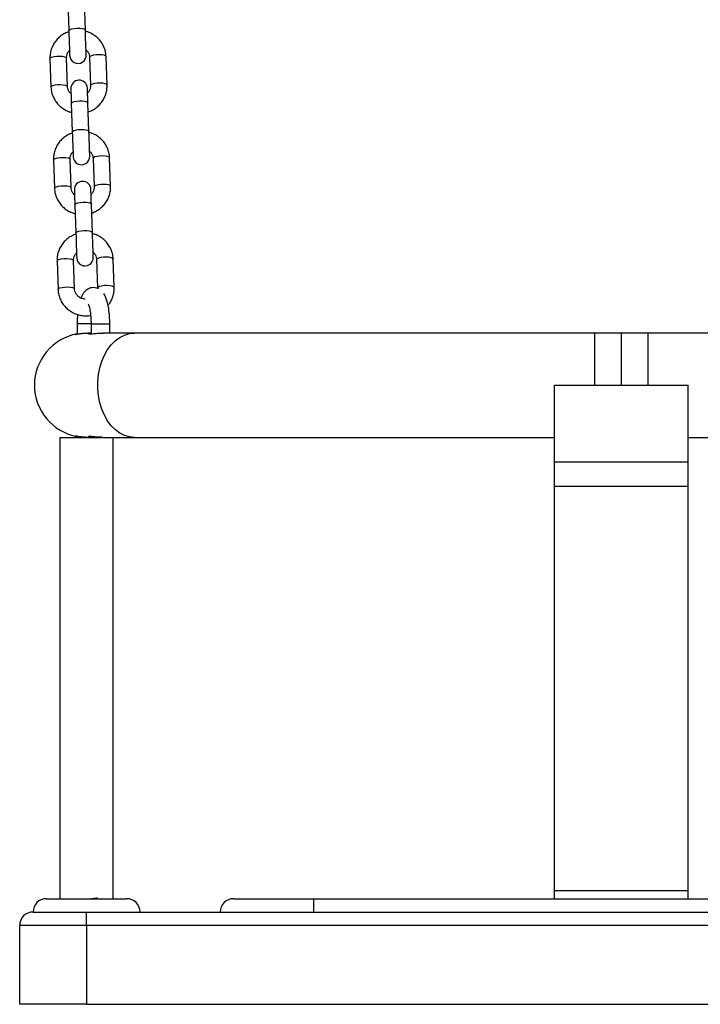
# Model space of a CAD drawing. Units: millimetres. Extents: x -1.1 to 8.8, y 1.1 to 15.8.
# Drawn here: x 6 to 6.3, y 11.9 to 12.2 of the extents above; entities that cross this region are included whole.
import ezdxf

# ---------------------------------------------------------------- set-up
doc = ezdxf.new("R2010")
doc.units = ezdxf.units.MM
doc.header["$MEASUREMENT"] = 0
doc.linetypes.add('ACAD_ISO02W100', pattern=[15, 12, -3])
doc.layers.get('0').update_dxf_attribs({"lineweight": 0})

# ---------------------------------------------------------------- blocks, each defined once
blk = doc.blocks.new('OPSHA_K004')
at = {"color": 7, "linetype": 'Continuous', "lineweight": 25}
for p, q in [((14.59276489678558, 4.911804266050467), (14.59313563767608, 4.901185579374442)), ((14.59933189812836, 4.901401944234976), (14.59896103802856, 4.912020750120291)), ((14.58609692517456, 4.890711374357352), (14.58646778527435, 4.880092687681326)), ((14.59266392651733, 4.880309052541861), (14.59229318562683, 4.890927739217886)), ((14.60088793698486, 4.891227908208975), (14.60125867787536, 4.88060910232366)), ((14.60745493832763, 4.880825586393485), (14.60708407822784, 4.89144427306951)), ((14.59408633176025, 4.873963065221915), (14.59445707265075, 4.863344378545889)), ((14.60065333310303, 4.863560743406424), (14.60028247300323, 4.874179430082449)), ((14.58741836014923, 4.8528701735288), (14.58778922024902, 4.842251367643485)), ((14.593985361492, 4.842467732504019), (14.5936146206015, 4.853086538389334)), ((14.60220937195953, 4.853386588171134), (14.60258011285003, 4.842767901495108)), ((14.60877637330231, 4.842984266355643), (14.6084056324118, 4.853603072240958)), ((14.59540776673492, 4.836121864393363), (14.59577850762543, 4.825503177717337)), ((14.6019747680777, 4.825719542577872), (14.6016039079779, 4.836338229253897)), ((14.5887397951239, 4.815028853490958), (14.58911065522369, 4.804410166814932)), ((14.59530679646667, 4.804626531675467), (14.59493605557617, 4.815245218351492)), ((14.6035308069342, 4.815545387342581), (14.60390166703399, 4.804926700666556)), ((14.61009780827698, 4.805143065527091), (14.60972706738647, 4.815761752203116)), ((14.60390166703399, 4.804926700666556), (14.60389749470886, 4.80473191268743)), ((14.59628180924591, 4.79158026702703), (14.59628180924591, 4.787704892233023)), ((14.60145811501678, 4.79158026702703), (14.60145811501678, 4.787775702551016)), ((14.60845820370849, 4.788080163076529), (14.60845820370849, 4.79158026702703)), ((14.60145811501678, 4.788080163076529), (14.60031203690704, 4.788080163076529)), ((14.61766211453613, 4.788080163076529), (14.60589031640228, 4.788080163076529)), ((14.78978185120758, 4.788080163076529), (14.61766211453613, 4.788080163076529)), ((14.79978184167084, 4.788080163076529), (14.78978185120758, 4.788080163076529)), ((14.80978183213409, 4.788080163076529), (14.79978184167084, 4.788080163076529)), ((14.98190144959625, 4.788080163076529), (14.80978183213409, 4.788080163076529)), ((14.7747817463034, 4.768580265119681), (14.82478181782898, 4.768580265119681)), ((14.7747817463034, 4.739897914007315), (14.7747817463034, 4.768580265119681)), ((14.82478181782898, 4.739897914007315), (14.82478181782898, 4.768580265119681)), ((14.58978180352386, 4.749080247953543), (14.60004012051758, 4.749080247953543)), ((14.59628180924591, 4.749455757215628), (14.59628180924591, 4.749080247953543)), ((14.6003113216513, 4.749080247953543), (14.60273150864776, 4.749080247953543)), ((14.60302285615143, 4.749080247953543), (14.60555366936859, 4.749080247953543)), ((14.60588280621704, 4.749080247953543), (14.61766211453613, 4.749080247953543)), ((14.61766211453613, 4.749080247953543), (14.7747817463034, 4.749080247953543)), ((14.82478181782898, 4.749080247953543), (14.98190144959625, 4.749080247953543)), ((14.7747817463034, 4.739897914007315), (14.82478181782898, 4.739897914007315)), ((14.7747817463034, 4.730828232839713), (14.7747817463034, 4.739897914007315)), ((14.82478181782898, 4.730828232839713), (14.82478181782898, 4.739897914007315)), ((14.7747817463034, 4.730828232839713), (14.82478181782898, 4.730828232839713)), ((14.7747817463034, 4.579603977277884), (14.7747817463034, 4.730828232839713)), ((14.82478181782898, 4.579603977277884), (14.82478181782898, 4.730828232839713)), ((14.58478180829223, 4.576580233648428), (14.614781779682, 4.576580233648428)), ((14.60328177872833, 4.576580233648428), (14.60328177872833, 4.576815314367423)), ((14.6041263765448, 4.576580233648428), (14.60397486153778, 4.576634473875174)), ((14.65478174153503, 4.576580233648428), (14.68478183213409, 4.576580233648428)), ((14.68478183213409, 4.576580233648428), (14.91478185120758, 4.576580233648428)), ((14.68478183213409, 4.5715802384168), (14.68478183213409, 4.576580233648428)), ((14.7747817463034, 4.579603977277884), (14.82478181782898, 4.579603977277884)), ((14.7747817463034, 4.576580233648428), (14.7747817463034, 4.579603977277884)), ((14.82478181782898, 4.576580233648428), (14.82478181782898, 4.579603977277884)), ((14.57978181306061, 4.5715802384168), (14.59978179398712, 4.5715802384168)), ((14.59978179398712, 4.566580243185172), (14.59978179398712, 4.5715802384168)), ((14.59978179398712, 4.5715802384168), (14.68478183213409, 4.5715802384168)), ((14.68478183213409, 4.5715802384168), (14.91478185120758, 4.5715802384168)), ((14.57478181782898, 4.537080235555777), (14.57478181782898, 4.566580243185172)), ((14.59978179398712, 4.566580243185172), (14.57478181782898, 4.566580243185172)), ((14.99978177014526, 4.566580243185172), (14.59978179398712, 4.566580243185172)), ((14.59978179398712, 4.566580243185172), (14.59978179398712, 4.537080235555777)), ((14.59978179398712, 4.537080235555777), (14.57478181782898, 4.537080235555777)), ((14.59978179398712, 4.537080235555777), (14.99978177014526, 4.537080235555777))]:
    blk.add_line(p, q, dxfattribs=at)
at = {"color": 8, "linetype": 'Continuous', "lineweight": 25}
for p, q in [((14.59640101853546, 4.79158026702703), (14.59628180924591, 4.79158026702703)), ((14.60145811501678, 4.79158026702703), (14.59640101853546, 4.79158026702703)), ((14.60145823422607, 4.79158026702703), (14.60845820370849, 4.79158026702703)), ((14.78978185120758, 4.768580265119681), (14.78978185120758, 4.788080163076529)), ((14.79978184167084, 4.768580265119681), (14.79978184167084, 4.788080163076529)), ((14.80978183213409, 4.768580265119681), (14.80978183213409, 4.788080163076529))]:
    blk.add_line(p, q, dxfattribs=at)
at = {"color": 8, "linetype": 'Continuous', "lineweight": 25, "flags": 128}
for points in [[(14.59313563767608, 4.901185579374442), (14.59317783776459, 4.901326484754691), (14.59353677693542, 4.901601023748526), (14.59422091904815, 4.901838488653311), (14.5951478904837, 4.902010269239554), (14.59620575371918, 4.902095623090872), (14.59726707402405, 4.902084298208365), (14.59820370141205, 4.901977605894217), (14.59890286389526, 4.9017884207517), (14.59927992287811, 4.901539630964407), (14.59933189812836, 4.901401944234976)], [(14.58609692517456, 4.890711374357352), (14.58627418938812, 4.890992112234244), (14.58680371705231, 4.891252107694754), (14.5876217311972, 4.891459889486441), (14.58862952653107, 4.891590423658499), (14.58970539036926, 4.891627974584708), (14.59071986142334, 4.891568012312064), (14.59155027333435, 4.89141780860723), (14.59209672871765, 4.891195483282218), (14.59229318562683, 4.890927739217886)], [(14.60708407822784, 4.89144427306951), (14.60688774052795, 4.891712017133841), (14.60634128514465, 4.891934342458853), (14.60551087323364, 4.892084546163687), (14.60449640217956, 4.892144508436331), (14.60342041913208, 4.892106957510123), (14.60241274300751, 4.891976423338065), (14.60159472886261, 4.891768641546378), (14.60106520119842, 4.891508646085867), (14.60088793698486, 4.891227908208975)], [(14.58646778527435, 4.880093045309195), (14.58664504948791, 4.880373425558219), (14.5871745771521, 4.880633421018729), (14.587992591297, 4.880841202810416), (14.58900026742157, 4.880971736982474), (14.59007625046905, 4.881009287908682), (14.59109060231384, 4.880949325636038), (14.59192113343414, 4.880799121931204), (14.59246758881744, 4.880576796606192), (14.59266392651733, 4.880309052541861)], [(14.60745493832763, 4.880825944021353), (14.60725848141846, 4.881093211248526), (14.60671214524444, 4.881315655782828), (14.60588161412414, 4.881465859487662), (14.60486726227936, 4.881525821760306), (14.60379127923187, 4.881488270834097), (14.60278348389801, 4.88135761745275), (14.6019655889624, 4.881149835661063), (14.60143594208893, 4.880889959409842), (14.60125867787536, 4.88060910232366)], [(14.59408633176025, 4.873963065221915), (14.59412853184875, 4.874103970602164), (14.5944873518103, 4.874378509595999), (14.59517149392303, 4.874615974500784), (14.59609846535858, 4.874787755087027), (14.59715644780334, 4.874873108938345), (14.59821776810821, 4.874861784055838), (14.59915439549621, 4.87475509174169), (14.59985343877014, 4.874565906599173), (14.60023061696228, 4.874317116811881), (14.60028247300323, 4.874179430082449)], [(14.59445707265075, 4.863344378545889), (14.59449927273926, 4.863485283926138), (14.59485821191009, 4.863759822919974), (14.59554235402283, 4.863997287824759), (14.59646932545837, 4.864169068411002), (14.59752718869385, 4.86425442226232), (14.59858850899872, 4.864243097379813), (14.59952525559601, 4.864136405065665), (14.60022429886993, 4.863947219923148), (14.60060135785278, 4.863698310926566), (14.60065333310303, 4.863560743406424)], [(14.58741836014923, 4.8528701735288), (14.58759562436279, 4.853150911405692), (14.58812515202698, 4.853410906866202), (14.58894316617187, 4.853618688657889), (14.58995096150574, 4.853749222829947), (14.59102694455322, 4.853786773756156), (14.59204129639801, 4.853726811483511), (14.59287182751831, 4.853576607778677), (14.59341816369232, 4.853354282453665), (14.5936146206015, 4.853086538389334)], [(14.6084056324118, 4.853603072240958), (14.60820917550262, 4.853870697095999), (14.60766272011932, 4.854093141630301), (14.60683230820831, 4.854243345335135), (14.60581783715423, 4.854303307607779), (14.60474185410675, 4.854265756681571), (14.60373417798218, 4.854135103300223), (14.60291616383728, 4.853927321508536), (14.60238663617309, 4.853667445257315), (14.60220937195953, 4.853386588171134)], [(14.58778922024902, 4.842251725271353), (14.58796648446258, 4.842532224729666), (14.58849601212677, 4.842792100980887), (14.58931402627167, 4.842999882772574), (14.59032170239624, 4.843130536153922), (14.59139768544372, 4.84316808708013), (14.5924121564978, 4.843108124807486), (14.59324256840881, 4.842957921102652), (14.59378902379211, 4.84273547656835), (14.593985361492, 4.842467732504019)], [(14.60877637330231, 4.842984623983511), (14.60857991639313, 4.843252010419974), (14.60803358021911, 4.843474454954276), (14.60720304909881, 4.84362465865911), (14.60618869725403, 4.843684620931754), (14.60511271420654, 4.843646950796256), (14.60410491887268, 4.843516416624198), (14.60328702393707, 4.843308634832511), (14.6027573770636, 4.84304875858129), (14.60258011285003, 4.842767901495108)], [(14.59540776673492, 4.836121864393363), (14.59544996682342, 4.836262769773612), (14.59580878678497, 4.836537308767447), (14.5964929288977, 4.836774773672232), (14.59741990033325, 4.836946554258475), (14.59847788277801, 4.837031908109793), (14.59953920308288, 4.837020583227286), (14.60047583047088, 4.836913890913138), (14.60117487374481, 4.836724705770621), (14.60155205193695, 4.836475796774039), (14.6016039079779, 4.836338229253897)], [(14.59577850762543, 4.825503177717337), (14.59582070771393, 4.825644083097586), (14.59617964688476, 4.825918622091422), (14.5968637889975, 4.826156086996207), (14.59779076043304, 4.826327867582449), (14.59884862366852, 4.826413221433768), (14.59990994397339, 4.826401777341971), (14.60084669057068, 4.826295085027823), (14.6015457338446, 4.826105899885306), (14.60192279282745, 4.825857110098013), (14.6019747680777, 4.825719542577872)], [(14.5887397951239, 4.815028853490958), (14.58891705933746, 4.815309710577139), (14.58944658700165, 4.81556958682836), (14.59026460114654, 4.815777368620047), (14.59127239648041, 4.815908022001395), (14.59234837952789, 4.815945572927603), (14.59336273137268, 4.815885610654959), (14.59419326249298, 4.815735406950125), (14.59473959866699, 4.815512962415823), (14.59493605557617, 4.815245218351492)], [(14.60972706738647, 4.815761752203116), (14.60953061047729, 4.816029496267447), (14.60898415509399, 4.816251940801749), (14.60815374318298, 4.816402144506583), (14.6071392721289, 4.816462106779227), (14.60606340829071, 4.816424436643729), (14.60505561295685, 4.816293902471671), (14.60423759881195, 4.816086120679984), (14.60370807114776, 4.815826244428763), (14.6035308069342, 4.815545387342581)], [(14.58911065522369, 4.804410524442801), (14.58928791943725, 4.804690904691824), (14.58981744710144, 4.804950900152335), (14.59063546124634, 4.805158681944022), (14.59164313737091, 4.80528921611608), (14.59271912041839, 4.805326886251578), (14.59373359147247, 4.805266923978934), (14.59456400338348, 4.8051167202741), (14.59511045876678, 4.804894275739798), (14.59530679646667, 4.804626531675467)], [(14.61009780827698, 4.805143423154959), (14.60990147057709, 4.805410809591422), (14.60935501519378, 4.805633134916434), (14.60852448407348, 4.805783457830557), (14.6075101322287, 4.805843300893912), (14.60643414918121, 4.805805749967703), (14.60542647305664, 4.805675215795645), (14.60460845891174, 4.805467434003958), (14.60407893124756, 4.805207438543448), (14.60390166703399, 4.804926700666556)], [(14.61766211453613, 4.749080247953543), (14.61579815808471, 4.749261803701529), (14.61396889153656, 4.749803371503958), (14.61220840874847, 4.75069458015264), (14.61054961148437, 4.751918978765616), (14.60902325574096, 4.753453798368582), (14.60765771332916, 4.755270428732047), (14.6064787334555, 4.757334895208487), (14.6055078930014, 4.759608931615958), (14.60476355019745, 4.762050099447379), (14.60425953332123, 4.764612860754141), (14.60400514069732, 4.767249531820426), (14.60400514069732, 4.769910998418936), (14.60425953332123, 4.772547550275931), (14.60476355019745, 4.775110311582694), (14.6055078930014, 4.777551479414115), (14.6064787334555, 4.779825515821585), (14.60765771332916, 4.781889982298026), (14.60902325574096, 4.78370661266149), (14.61054961148437, 4.785241432264456), (14.61220840874847, 4.786465830877432), (14.61396889153656, 4.787357158735404), (14.61579815808471, 4.787898607328543), (14.61766211453613, 4.788080163076529)]]:
    blk.add_lwpolyline(points, dxfattribs=at)
at = {"color": 7, "linetype": 'Continuous', "lineweight": 25, "flags": 128}
for points in [[(14.59313563767608, 4.901185579374442), (14.59319405022796, 4.899513430669913), (14.593252939617, 4.897828764989981), (14.59330908719238, 4.896219320371756), (14.59335975114044, 4.89476937778295), (14.59340218964752, 4.893554754331717), (14.59343413773712, 4.892638750150809), (14.59345404568847, 4.892069168165335), (14.59346072140869, 4.891876049116263)], [(14.59965698186096, 4.892092413976798), (14.59965018693146, 4.89228553302587), (14.59963039818939, 4.892855115011344), (14.5995983308905, 4.893771119192252), (14.59955589238342, 4.894985742643485), (14.59950534764465, 4.896435685232291), (14.59944908085998, 4.898045129850516), (14.59939031068023, 4.899729914739737), (14.59933189812836, 4.901401944234976)], [(14.59389488164123, 4.879444546774039), (14.59389833871063, 4.879345722273001), (14.59390859070953, 4.879051990583548), (14.59392539921936, 4.87857121951879), (14.59394828740295, 4.877916283681998), (14.59397654000458, 4.877104468420157), (14.59400968018707, 4.876157708242545), (14.59404651585754, 4.875101156309256), (14.59408633176025, 4.873963065221915)], [(14.60028247300323, 4.874179430082449), (14.60024277630981, 4.875317521169791), (14.60020594063934, 4.876374073103079), (14.60017280045685, 4.877320833280692), (14.60014442864593, 4.878132648542532), (14.60012165967163, 4.878787584379324), (14.6001048511618, 4.879268355444083), (14.6000945991629, 4.879562087133536), (14.6000911420935, 4.879660911634573)], [(14.59445707265075, 4.863344378545889), (14.59451548520263, 4.861672229841361), (14.59457437459167, 4.859987444952139), (14.59463052216705, 4.858378119543204), (14.59468118611511, 4.856928176954398), (14.59472362462219, 4.855713434293875), (14.59475557271179, 4.854797430112967), (14.59477548066315, 4.854227967336783), (14.59478215638336, 4.854034848287711)], [(14.60097841683563, 4.854251213148245), (14.60097174111542, 4.854444332197318), (14.60095183316406, 4.855013794973502), (14.60091976586517, 4.855929918363699), (14.60087744656738, 4.857144541814932), (14.60082678261932, 4.858594484403739), (14.60077051583465, 4.860203929021964), (14.60071174565491, 4.861888594701895), (14.60065333310303, 4.863560743406424)], [(14.5952163166159, 4.841603226736197), (14.5952197736853, 4.841504521444449), (14.5952300256842, 4.841210789754996), (14.59524683419403, 4.840730018690238), (14.59526972237762, 4.840074963644156), (14.59529809418854, 4.839263267591605), (14.59533111516174, 4.838316507413992), (14.59536795083221, 4.837259955480704), (14.59540776673492, 4.836121864393363)], [(14.6016039079779, 4.836338229253897), (14.60156421128448, 4.837476320341239), (14.60152737561401, 4.838532872274527), (14.60149423543152, 4.839479632452139), (14.6014658636206, 4.840291328504691), (14.6014430946463, 4.840946383550772), (14.60142628613647, 4.841427154615531), (14.60141603413757, 4.841720886304984), (14.60141257706817, 4.841819591596732)], [(14.59577850762543, 4.825503177717337), (14.59583692017731, 4.823831029012808), (14.59589580956634, 4.822146244123587), (14.59595195714172, 4.820536918714652), (14.59600262108978, 4.819086976125845), (14.59604505959686, 4.817872233465323), (14.59607700768646, 4.816956229284415), (14.59609691563782, 4.816386766508231), (14.59610371056732, 4.816193528249869)], [(14.6022998518103, 4.816409893110404), (14.60229317609009, 4.816603131368765), (14.60227326813873, 4.817172594144949), (14.60224120083984, 4.818088598325858), (14.60219888154205, 4.81930334098638), (14.60214821759399, 4.820753283575186), (14.60209195080932, 4.822362608984122), (14.60203318062958, 4.824047393873343), (14.6019747680777, 4.825719542577872)]]:
    blk.add_lwpolyline(points, dxfattribs=at)
at = {"color": 7, "linetype": 'Continuous', "lineweight": 25}
for centre, radius, start, end in [((14.59655887733715, 4.891984206760299), 0.003099999999999526, 182.0000000019343, 2.000000001934533), ((14.59699299595485, 4.879552676027743), 0.003100000000001352, 2.000000001934533, 182.0000000019343), ((14.59788032208343, 4.854142980273764), 0.003100000000001343, 182.0000000019343, 2.000000001934533), ((14.59831444070295, 4.841711449540981), 0.003100000000001343, 2.000000001934533, 182.0000000019343), ((14.59920176683153, 4.816301753787002), 0.003099999999999526, 182.0000000019343, 2.000000001934533), ((14.59978179188982, 4.768580215528573), 0.01949999999999992, 100.3398908487507, 259.6601091512492), ((14.58478179188859, 4.571580215528684), 0.005000000000000114, 90, 180), ((14.61478179188924, 4.571580215528684), 0.005000000000000114, 0, 90), ((14.6547817918883, 4.571580215528684), 0.005, 90, 180), ((14.57978179188939, 4.566580215528575), 0.005000000000001819, 90, 180)]:
    blk.add_arc(centre, radius, start, end, dxfattribs=at)
for points, knots in [([(14.59315149251159, 4.900734133794913), (14.59266498109463, 4.900553749014307), (14.59160685794012, 4.900161426642853), (14.59014304733063, 4.899215760714696), (14.58878755032055, 4.898002182811524), (14.58767272987569, 4.896570480673063), (14.58682771891216, 4.894974798124167), (14.58628377912754, 4.893262360780227), (14.58608439129529, 4.891819702782186), (14.58609401740722, 4.890968498419625), (14.58609692517456, 4.890711374357352)], [0, 0, 0, 0, 0.1172913928922749, 0.2550993340808222, 0.3927714118239157, 0.5302237327546391, 0.6674038615695057, 0.8042836909946647, 0.9408797996809847, 1, 1, 1, 1]), ([(14.60708407822784, 4.89144427306951), (14.60705864703522, 4.891816719829649), (14.60699286402922, 4.892780129885523), (14.60661512838777, 4.894302658222614), (14.60590172546216, 4.895941702431628), (14.60490468506868, 4.897433466124085), (14.6036612422933, 4.898737698842979), (14.60220197003872, 4.899802044517173), (14.60074913563147, 4.900560614154756), (14.59975618089373, 4.900827391625853), (14.59934811059173, 4.900937028005728)], [0, 0, 0, 0, 0.08580627378092288, 0.2219555541083162, 0.3581606236712973, 0.4944219368657791, 0.6308475228520196, 0.7675031262259661, 0.9044517683664042, 1, 1, 1, 1]), ([(14.59229318562683, 4.890927739217886), (14.59229290454203, 4.891069811736315), (14.59229190126024, 4.891576914062398), (14.59250417786569, 4.892433514082086), (14.59289984215974, 4.89325228018447), (14.59328892947559, 4.89361907234661), (14.59339634839233, 4.893720336034903)], [0, 0, 0, 0, 0.1407724174600876, 0.5024618490606026, 0.8626400633170698, 0.9999999999999999, 0.9999999999999999, 0.9999999999999999, 0.9999999999999999]), ([(14.5995926088446, 4.893937654569754), (14.59974213177992, 4.893806367274919), (14.6001724648151, 4.893428517149687), (14.6006208634073, 4.892607588591773), (14.6008522190761, 4.891808099099535), (14.60088106911934, 4.891339467755415), (14.60088793698486, 4.891227908208975)], [0, 0, 0, 0, 0.1856971053095977, 0.5344437518439976, 0.8891724922637865, 1, 1, 1, 1]), ([(14.58646778527435, 4.880092687681326), (14.58649321056799, 4.879720239457356), (14.58655898147407, 4.878756779324021), (14.58693690414401, 4.877234263598439), (14.58765009842244, 4.875595107994968), (14.58864719453703, 4.874103382282783), (14.58989062821018, 4.872799108904019), (14.59134994588311, 4.871734830831429), (14.59280280366619, 4.870976377123952), (14.59379568519688, 4.870709498767383), (14.59420375291046, 4.870599813535819)], [0, 0, 0, 0, 0.08580585762362725, 0.2219651422168411, 0.3581660006644777, 0.4944266089709975, 0.6308515722376815, 0.767513668420666, 0.904449662291765, 1, 1, 1, 1]), ([(14.59395937386688, 4.877599186971793), (14.5938098097642, 4.877730514996529), (14.59337945328406, 4.878108398898576), (14.59293094790991, 4.878929273691256), (14.5926996506434, 4.879728835287324), (14.59267079521595, 4.880197493828518), (14.59266392651733, 4.880309052541861)], [0, 0, 0, 0, 0.1857356616593665, 0.5344367038348878, 0.8891780736293367, 1, 1, 1, 1]), ([(14.60125867787536, 4.88060910232366), (14.60125896040444, 4.880467028437124), (14.60125996877758, 4.879959952861327), (14.60104762026748, 4.879103435946945), (14.60065210529791, 4.878284548866759), (14.6002629365459, 4.877917845170487), (14.60015551510986, 4.877816624715933)], [0, 0, 0, 0, 0.1407762063973442, 0.5024440286224965, 0.8626606656077687, 0.9999999999999999, 0.9999999999999999, 0.9999999999999999, 0.9999999999999999]), ([(14.60040049019989, 4.870802826955924), (14.60088696856036, 4.870983160492642), (14.60194509634601, 4.871375399780391), (14.60340873590502, 4.872321233313187), (14.60476435529489, 4.873534646454118), (14.60587915706964, 4.874966388198118), (14.60672413832361, 4.876562136417078), (14.60726800015181, 4.878274575483601), (14.60746769251199, 4.879717203609971), (14.6074578975269, 4.880568421688167), (14.60745493832763, 4.880825586393485)], [0, 0, 0, 0, 0.117280171452007, 0.2550933771858123, 0.3927600160108276, 0.5302129111408301, 0.667401371535866, 0.8042817330203949, 0.9408708158756066, 0.9999999999999999, 0.9999999999999999, 0.9999999999999999, 0.9999999999999999]), ([(14.59447292748627, 4.862892932966361), (14.59398641149454, 4.862712554874861), (14.59292831002602, 4.862320258780073), (14.59146458290451, 4.861374481776465), (14.59010898620653, 4.86016102686699), (14.58899413111538, 4.858729257233335), (14.58814920960612, 4.857133529262683), (14.58760518963135, 4.85542113121528), (14.58740582811623, 4.853978502134851), (14.58741545281117, 4.853127297463288), (14.58741836014923, 4.8528701735288)], [0, 0, 0, 0, 0.1172915937910406, 0.2550921447086607, 0.3927710627022165, 0.5302236373731543, 0.6674117779256312, 0.8042833871354814, 0.9408797587462489, 1, 1, 1, 1]), ([(14.6084056324118, 4.853603072240958), (14.60838015330336, 4.853975518275774), (14.60831424673341, 4.854938920932682), (14.60793658025722, 4.856461459099819), (14.60722315591482, 4.858100500222918), (14.60622612167134, 4.859592268234564), (14.60498267401198, 4.860896489217794), (14.60352346037797, 4.861960843806173), (14.60207058045233, 4.862719288109474), (14.60107765354149, 4.862986144971501), (14.6006695455664, 4.863095827177176)], [0, 0, 0, 0, 0.08580708073106073, 0.221956369077678, 0.3581614466631692, 0.4944227238576908, 0.6308483568191764, 0.7675039355918951, 0.9044406016663875, 1, 1, 1, 1]), ([(14.5936146206015, 4.853086538389334), (14.59361433951307, 4.853228610903898), (14.5936133362149, 4.853735713216338), (14.59382561308047, 4.854592313464309), (14.59422127634133, 4.855411078471434), (14.59461036442843, 4.855777871467808), (14.594717783367, 4.855879135206351)], [0, 0, 0, 0, 0.1407724648920811, 0.5024620183605804, 0.8626403539758406, 1, 1, 1, 1]), ([(14.60091404381927, 4.856096453741202), (14.6010635631057, 4.855965121920462), (14.60149382749222, 4.855587194722375), (14.60194233625333, 4.854766385519724), (14.60217366517207, 4.853966886470516), (14.6022025050126, 4.853498188165531), (14.60220937195953, 4.853386588171134)], [0, 0, 0, 0, 0.1857156516400114, 0.5344249051205623, 0.8891436613755711, 1, 1, 1, 1]), ([(14.58778922024902, 4.842251367643485), (14.58781464370549, 4.841878918796283), (14.58788040731196, 4.840915494382671), (14.58825836220166, 4.839393031557165), (14.58897153124343, 4.837753906278067), (14.5899686300483, 4.836262181718212), (14.59121206329763, 4.834957907805347), (14.59267138041577, 4.833893630310286), (14.59412423898465, 4.833135176152382), (14.59511712020975, 4.832868297913819), (14.59552518788513, 4.832758612707266)], [0, 0, 0, 0, 0.08580659351407739, 0.2219584451397215, 0.3581604716767381, 0.4944222485850662, 0.6308483818631038, 0.7675116827398241, 0.9044488256920085, 1, 1, 1, 1]), ([(14.59528080884155, 4.83975798614324), (14.59513124085169, 4.839889268927209), (14.59470081591024, 4.840267072926054), (14.59425244540506, 4.84108806257791), (14.59402107872046, 4.841887540961352), (14.59399222922838, 4.842356172832069), (14.593985361492, 4.842467732504019)], [0, 0, 0, 0, 0.1857173287191156, 0.5344550701303659, 0.8891751866266587, 0.9999999999999999, 0.9999999999999999, 0.9999999999999999, 0.9999999999999999]), ([(14.60258011285003, 4.842767901495108), (14.60258039394029, 4.842625828980545), (14.60258139723845, 4.842118726668332), (14.60236912037288, 4.841262126420133), (14.6019734571102, 4.840443361413008), (14.6015843690231, 4.840076568416862), (14.60147695008453, 4.839975304678092)], [0, 0, 0, 0, 0.1407724648920811, 0.5024620183605804, 0.8626403539758406, 1, 1, 1, 1]), ([(14.60172192517456, 4.832961506918082), (14.60220839453831, 4.833141896848474), (14.6032664666738, 4.833534245417923), (14.60473025341815, 4.834479876055184), (14.60608574423094, 4.835693461513983), (14.60720060320926, 4.837125176786685), (14.60804554238092, 4.838720910529446), (14.60858947017294, 4.840433318549231), (14.60878912047082, 4.841875931351524), (14.60877933053706, 4.842727142009608), (14.60877637330231, 4.842984266355643)], [0, 0, 0, 0, 0.117284004327495, 0.255093015451435, 0.3927661620750829, 0.5302195501801775, 0.6674085872423495, 0.8042810461942981, 0.9408793727768626, 1, 1, 1, 1]), ([(14.59579436246094, 4.825051612928519), (14.59530783726876, 4.824871291457157), (14.59424967961894, 4.824479105097225), (14.59278610316977, 4.823533120821139), (14.59143034151856, 4.82231983483257), (14.59031561523187, 4.820887988645836), (14.58947076037219, 4.819292228991799), (14.58892661935096, 4.817579900263354), (14.58872725994769, 4.816137226719093), (14.58873688672173, 4.815286017392054), (14.5887397951239, 4.815028853490958)], [0, 0, 0, 0, 0.117288006750654, 0.255093062771969, 0.3927658169718534, 0.5302251427266165, 0.6674010709382995, 0.8042836322346395, 0.9408709667291606, 1, 1, 1, 1]), ([(14.60972706738647, 4.815761752203116), (14.60970158605886, 4.816134197335032), (14.60963567119433, 4.817097634988158), (14.60925804769903, 4.818620234156469), (14.60854456237684, 4.820259253465792), (14.60754769956765, 4.821751147189616), (14.60630409819095, 4.82305524406479), (14.6048449044585, 4.824119650506873), (14.60339201364076, 4.824878086147692), (14.60239908805778, 4.825144943796204), (14.60199098054107, 4.825254626348624)], [0, 0, 0, 0, 0.08580623473181359, 0.2219627814538165, 0.3581665639376221, 0.4944215269636194, 0.6308520045783806, 0.7675062360203689, 0.9044415266801621, 1, 1, 1, 1]), ([(14.59493605557617, 4.815245218351492), (14.59493576809399, 4.815387334093884), (14.59493474219306, 4.815894483447892), (14.59514731092094, 4.816750948714571), (14.59554262520868, 4.817569909318991), (14.59593179357688, 4.81793659613777), (14.59603921834167, 4.818037815168509)], [0, 0, 0, 0, 0.1408048624539814, 0.5024713930620075, 0.8626638298404741, 1, 1, 1, 1]), ([(14.60223547879394, 4.81825525291265), (14.6023849996065, 4.818123922487075), (14.60281529095954, 4.817745979474239), (14.60326374383948, 4.816925083750903), (14.60349508864709, 4.816125574267744), (14.603523938965, 4.815656946609579), (14.6035308069342, 4.815545387342581)], [0, 0, 0, 0, 0.1857163478978432, 0.534454950660777, 0.8891745642199773, 0.9999999999999999, 0.9999999999999999, 0.9999999999999999, 0.9999999999999999]), ([(14.60413066807922, 4.804682917669425), (14.60410539412004, 4.804697986792235), (14.60378487049564, 4.804889092980147), (14.60298390001589, 4.80507272921659), (14.6018410319586, 4.805104840888362), (14.60074917333003, 4.804801111739607), (14.59984425255897, 4.804290022274472), (14.59909782122594, 4.80362672082515), (14.59847131975511, 4.802811468003483), (14.59800606854259, 4.802006967586749), (14.59778401996772, 4.801403699542107), (14.59769837323364, 4.801171011999259)], [0, 0, 0, 0, 0.01030625808272044, 0.1307036719836421, 0.2640696227426413, 0.3865293346369121, 0.5033386523932769, 0.6221654368820471, 0.751587282311167, 0.9041843083947008, 1, 1, 1, 1]), ([(14.6078204340094, 4.798469729498038), (14.60804791820846, 4.798745099671351), (14.60865864472652, 4.799484385598817), (14.60936000496002, 4.800885100761207), (14.6099129897986, 4.802590572532608), (14.61011035927839, 4.804034875149227), (14.61010072001335, 4.80488597390513), (14.61009780827698, 4.805143065527091)], [0, 0, 0, 0, 0.1477253905190911, 0.3965981539473509, 0.644930830052989, 0.8927441637655357, 0.9999999999999999, 0.9999999999999999, 0.9999999999999999, 0.9999999999999999]), ([(14.58911065522369, 4.804410166814932), (14.58913607938229, 4.804037719676217), (14.58920184480047, 4.803074299682294), (14.58957977986864, 4.801551788848883), (14.59029304277209, 4.799912831543224), (14.59128985139904, 4.798420368290635), (14.59253404872942, 4.797118604290063), (14.59399094452345, 4.796045336491488), (14.59561674918513, 4.795234832037295), (14.59736583921148, 4.794702942519507), (14.59917893524397, 4.79450163044271), (14.60051784877686, 4.794505093372663), (14.60121310389985, 4.794666947863561), (14.60131554070648, 4.794690795019278)], [0, 0, 0, 0, 0.06400337991729298, 0.1655594297400768, 0.2671528695248973, 0.3687964548608189, 0.4705522624184591, 0.5724898280321219, 0.6746346125054767, 0.7769904178584738, 0.8795395631783584, 0.9822517202473569, 1, 1, 1, 1]), ([(14.59929196301636, 4.80076188571752), (14.59921220096584, 4.800759632812515), (14.59874992062322, 4.800746575554513), (14.59792849562763, 4.801006075473197), (14.59693330403132, 4.801530050538759), (14.5961278382012, 4.802302791494185), (14.59556660077504, 4.803240302572021), (14.59534298686702, 4.804046764410941), (14.59531375516525, 4.804515053883961), (14.59530679646667, 4.804626531675467)], [0, 0, 0, 0, 0.03717992937519848, 0.2154853142644945, 0.3940842368167741, 0.5740777631425836, 0.756490279531906, 0.9420317401268702, 1, 1, 1, 1]), ([(14.60845820370849, 4.79158026702703), (14.60845572562829, 4.791918792251863), (14.6084485285366, 4.792901971198717), (14.60836875585773, 4.794518485128037), (14.60818984175347, 4.7963724618794), (14.60791782501582, 4.798130693385474), (14.60755128580894, 4.799781030774284), (14.60704843578895, 4.801268751950602), (14.60663587651942, 4.802251793020787), (14.60628762635605, 4.802719559121897), (14.60624317589935, 4.802779264524588)], [0, 0, 0, 0, 0.0754447964242679, 0.2191143526376915, 0.3637081833860539, 0.5103542412760101, 0.6610827088325888, 0.8199008717523689, 0.9770122483069524, 1, 1, 1, 1]), ([(14.60044173661407, 4.798865981176505), (14.60047678266636, 4.798790500414725), (14.60055659174321, 4.798618610864423), (14.6007505574791, 4.798037611830523), (14.60096207092209, 4.797178716423787), (14.60116515675435, 4.796042468173027), (14.60132773116055, 4.794684878150747), (14.60143729433292, 4.793171428861342), (14.60145115646372, 4.792112054684594), (14.60145811501678, 4.79158026702703)], [0, 0, 0, 0, 0.09788566062334443, 0.2229113984753723, 0.3621277105396035, 0.5127801729134182, 0.6714283028986431, 0.8350626464967863, 1, 1, 1, 1]), ([(14.59643308583435, 4.795041866377005), (14.59638960422961, 4.794495048145336), (14.59629959479861, 4.793363102880903), (14.59628787003129, 4.792187804318701), (14.59628180924591, 4.79158026702703)], [0, 0, 0, 0, 0.483078333153126, 1, 1, 1, 1]), ([(14.59628180924591, 4.787755198553214), (14.59614997390707, 4.787731046332965), (14.59572639888682, 4.787653447434423), (14.59562122821552, 4.787618685398002), (14.59554879132446, 4.787594742849478)], [0, 0, 0, 0, 0.3112443693148702, 1, 1, 1, 1]), ([(14.5955779976004, 4.787595934942374), (14.59558415521968, 4.787592577741634), (14.59559861175984, 4.78758469587865), (14.59616069402108, 4.787687017746748), (14.59711612648351, 4.787845900810225), (14.59839074607333, 4.787999340312808), (14.599577706361, 4.788086152986352), (14.60025368778514, 4.788071512651641), (14.6004597372168, 4.788067050054678)], [0, 0, 0, 0, 0.1408772198823279, 0.3307442708937811, 0.5229374050186248, 0.7187201970643, 0.9142616327039165, 0.9999999999999999, 0.9999999999999999, 0.9999999999999999, 0.9999999999999999]), ([(14.60145811501678, 4.788017339780936), (14.60120783568817, 4.787982583141229), (14.60069192666123, 4.787910938134246), (14.60045558770361, 4.787790659464463), (14.60067340337008, 4.787732374549705), (14.60135710579669, 4.787759982152465), (14.6024140375477, 4.787861576813839), (14.60373247147726, 4.787986304716924), (14.60501619661699, 4.788079068799561), (14.60575848339721, 4.788070893781196), (14.60604254666504, 4.788067765310416)], [0, 0, 0, 0, 0.1251445246171342, 0.2579645330700706, 0.3907499654056462, 0.5217468511818352, 0.652231757566985, 0.784287118316447, 0.9174495518885236, 1, 1, 1, 1]), ([(14.59555797043976, 4.749562568739066), (14.59563645433371, 4.749537712601068), (14.59574912422721, 4.749502029631003), (14.59615780761777, 4.749427658698323), (14.59628180924591, 4.749405093267569)], [0, 0, 0, 0, 0.6965826574447591, 1, 1, 1, 1]), ([(14.60038999978241, 4.749093122556815), (14.60017510532015, 4.749089483395892), (14.59950195589516, 4.749078083850691), (14.5983383940449, 4.749166586274896), (14.59708430864811, 4.749319325291026), (14.59613011069922, 4.749478772381053), (14.59558352853236, 4.749578294581852), (14.59558400693203, 4.749567458324464), (14.59558419648346, 4.749563164785513)], [0, 0, 0, 0, 0.0898706646803416, 0.2815167304508141, 0.4750513293371652, 0.6724472867991306, 0.870217150964772, 1, 1, 1, 1]), ([(14.58978180352386, 4.749080247953543), (14.58978180352386, 4.744797179003172), (14.58978180352386, 4.736590016025957), (14.58978180352386, 4.724776532822261), (14.58978180352386, 4.714020618179802), (14.58978180352386, 4.704324251936214), (14.58978180352386, 4.696201556712822), (14.58978180352386, 4.689519370832613), (14.58978180352386, 4.684142697942661), (14.58978180352386, 4.67942174013865), (14.58978180352386, 4.675087019188823), (14.58978180352386, 4.670214346615694), (14.58978180352386, 4.664227578777627), (14.58978180352386, 4.656817947280388), (14.58978180352386, 4.648332552773354), (14.58978180352386, 4.638774477702782), (14.58978180352386, 4.628221158367296), (14.58978180352386, 4.616690953475427), (14.58978180352386, 4.604205248896278), (14.58978180352386, 4.590710219632001), (14.58978180352386, 4.581404705787463), (14.58978180352386, 4.576580233648428)], [0, 0, 0, 0, 0.07493751084904476, 0.1435943179387365, 0.2059986924471846, 0.2621718747378612, 0.312131769176881, 0.3470373420122088, 0.37812152791499, 0.4053888721713334, 0.4288969597171751, 0.4532688729962404, 0.4898501711628723, 0.5326567329982278, 0.5816842601357072, 0.6369271262624042, 0.6983842251397279, 0.7647901797103631, 0.837190975255157, 0.9155911627238422, 1, 1, 1, 1]), ([(14.60589723054107, 4.749089307859549), (14.60555945941559, 4.749090885870146), (14.60476554069572, 4.749094594926191), (14.6034610131457, 4.749197814323679), (14.60218226111391, 4.749322792859175), (14.60118196164439, 4.749413334213841), (14.60059050354829, 4.749422679719828), (14.60046655725381, 4.74934855931906), (14.60081819351143, 4.7492256367766), (14.60161487261502, 4.749107792335735), (14.60277034994505, 4.749068810502422), (14.60370487904873, 4.749090184500346), (14.60419244930125, 4.749142329399547), (14.60421387616333, 4.749144620969901)], [0, 0, 0, 0, 0.07472945573333471, 0.1756488615582301, 0.2782954167646537, 0.3817948967275911, 0.4842229193277785, 0.5855908223782946, 0.6876228248057017, 0.7909785600352934, 0.8940492203781496, 0.9953438651903267, 0.9999999999999999, 0.9999999999999999, 0.9999999999999999, 0.9999999999999999]), ([(14.60978178445038, 4.576580233648428), (14.60978178445038, 4.580843481806141), (14.60978178445038, 4.589015362846794), (14.60978178445038, 4.600781721817611), (14.60978178445038, 4.611500170591626), (14.60978178445038, 4.621165379505555), (14.60978178445038, 4.629262105290991), (14.60978178445038, 4.635921130354291), (14.60978178445038, 4.641275791378575), (14.60978178445038, 4.645974893842777), (14.60978178445038, 4.650300313172693), (14.60978178445038, 4.655176838626403), (14.60978178445038, 4.661178590296004), (14.60978178445038, 4.668602012979591), (14.60978178445038, 4.677100718087559), (14.60978178445038, 4.686674202234599), (14.60978178445038, 4.697247885085062), (14.60978178445038, 4.708806501754907), (14.60978178445038, 4.72133224456411), (14.60978178445038, 4.73488272377972), (14.60978178445038, 4.744231143131628), (14.60978178445038, 4.749080247953543)], [0, 0, 0, 0, 0.0745990735513355, 0.1429930260366265, 0.2051876665701653, 0.2611869370846019, 0.3109912156340051, 0.3457762207186889, 0.3767350109278863, 0.403866647072594, 0.4272569611688801, 0.4517211841546411, 0.488394764581407, 0.5312763967646709, 0.5803755884993484, 0.6357025442561204, 0.6972712171168552, 0.7638346032979466, 0.836458268493522, 0.9151695095193625, 1, 1, 1, 1]), ([(14.60166768494781, 4.576580233648428), (14.60175032609658, 4.57658714566719), (14.60224656442659, 4.576628650518387), (14.60276697601256, 4.576685605838975), (14.60294943558728, 4.576735603324551), (14.60300497475799, 4.576750822141776)], [0, 0, 0, 0, 0.1220291693255819, 0.7327530104722905, 1, 1, 1, 1]), ([(14.60306577149566, 4.576749391630301), (14.60324337349192, 4.576803842632899), (14.60348627071397, 4.576878312500412), (14.6037317320326, 4.576952491529028), (14.60379771653351, 4.576972432211051)], [0, 0, 0, 0, 0.731181675993353, 1, 1, 1, 1])]:
    blk.add_open_spline(points, degree=3, knots=knots, dxfattribs=at)

msp = doc.modelspace()

# ---------------------------------------------------------------- block references
at = {"linetype": 'ACAD_ISO02W100'}
msp.add_blockref('OPSHA_K004', (-8.53857980748642, 7.315781801869848), dxfattribs=at)

doc.saveas('drawing.dxf')
